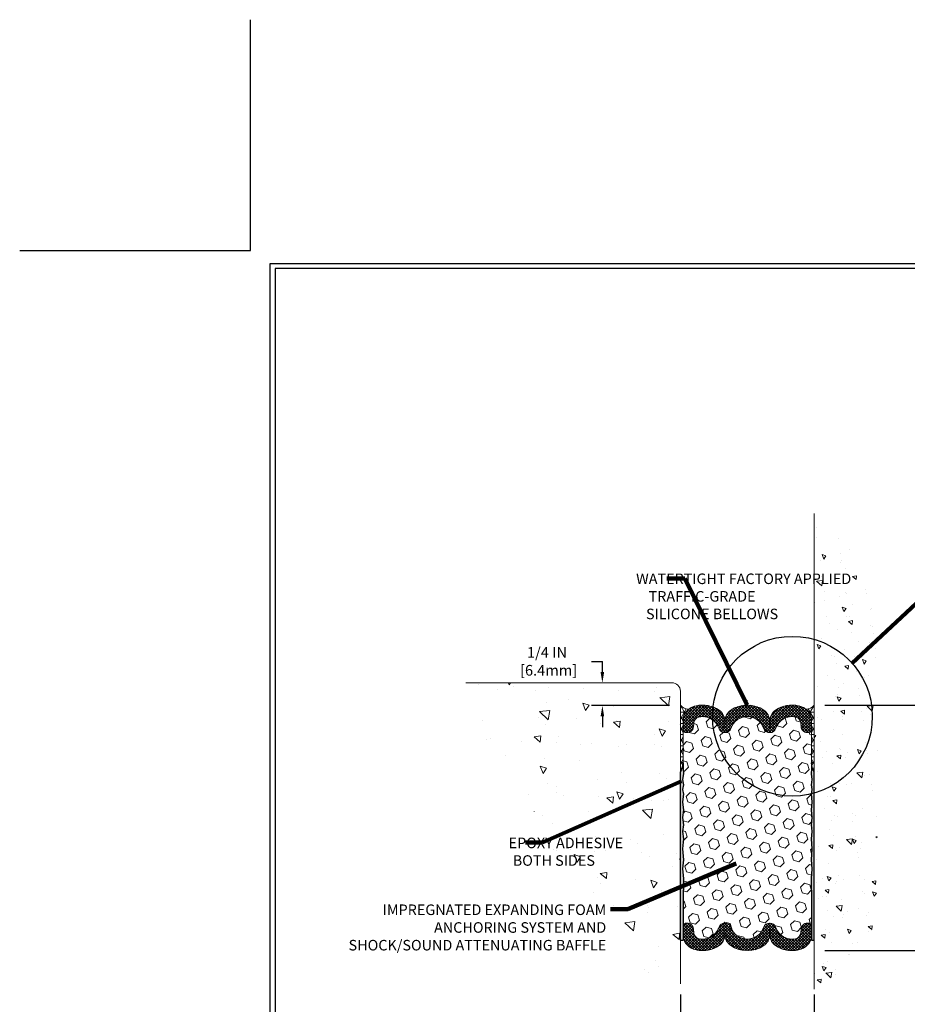
# Model space of a CAD drawing. Extents: x 55 to 2303, y 568 to 1169.
# Drawn here: x 55 to 65, y 1158 to 1169 of the extents above; entities that cross this region are included whole.
import ezdxf

# ---------------------------------------------------------------- set-up
doc = ezdxf.new("R2010")
doc.units = 0
doc.header["$LTSCALE"] = 5
doc.header["$MEASUREMENT"] = 0
doc.layers.get('DEFPOINTS').update_dxf_attribs({"linetype": 'CONTINUOUS'})
for name, color, linetype, lineweight in [('CONCRETE - H', 130, 'CONTINUOUS', 9), ('CONCRETE - L', 132, 'CONTINUOUS', 20), ('EPOXY ADHESIVE - L', 52, 'CONTINUOUS', 25), ('FOAM INSERT - H', 150, 'CONTINUOUS', 9), ('SEALANT - H', 50, 'CONTINUOUS', 20), ('SEALANT - L', 52, 'CONTINUOUS', 20), ('SILICONE BELLOWS - H', 20, 'CONTINUOUS', 13), ('SILICONE BELLOWS - L', 22, 'CONTINUOUS', 13), ('TBLOCK-T5', 111, 'CONTINUOUS', 30), ('TEXT - 4', 241, 'CONTINUOUS', 25)]:
    doc.layers.add(name, color=color, linetype=linetype, lineweight=lineweight)
doc.layers.add('DIMS', color=50, linetype='CONTINUOUS')
doc.styles.add('ROMANS', font='romans', dxfattribs={"width": 0.9})
doc.dimstyles.new('Copy of STANDARD', dxfattribs={"dimtxt": 2, "dimasz": 2, "dimexe": 1, "dimexo": 1, "dimgap": 1, "dimtad": 0, "dimzin": 0, "dimdsep": 46, "dimtxsty": 'Standard', "dimcen": 0.09, "dimclrd": 256, "dimclre": 256, "dimclrt": 256, "dimadec": 1, "dimazin": 0, "dimtfac": 1, "dimtofl": 0, "dimtmove": 0, "dimatfit": 3, "dimfxl": 1, "dimtolj": 1, "dimtzin": 0, "dimlwd": -1, "dimlwe": -1, "dimarcsym": 0})
doc.dimstyles.get("Standard").update_dxf_attribs({"dimtxt": 0.18, "dimasz": 0.18, "dimexe": 0.18, "dimexo": 0.0625, "dimgap": 0.09, "dimtad": 0, "dimtih": 1, "dimtoh": 1, "dimdec": 4, "dimzin": 0, "dimdsep": 46, "dimtxsty": 'Standard', "dimcen": 0.09, "dimadec": 0, "dimazin": 0, "dimtfac": 1, "dimtdec": 4, "dimtofl": 0, "dimtmove": 0, "dimatfit": 3, "dimfxl": 1, "dimtolj": 1, "dimtzin": 0, "dimarcsym": 0})
pattern_1 = [(37.50000000000001, (-3.826798652427485, -1.241774007677805), (-0.001259867162192163, 0.03853647538026318), [0, -0.0304, 0, -0.034, 0, -0.0325]), (7.499999999999999, (-3.826798652427485, -1.241774007677805), (0.03539553410535454, 0.05644292130459481), [0, -0.0164, 0, -0.0274, 0, -0.0105]), (327.5, (-3.851398652427491, -1.241774007677805), (0.06228283723502991, 0.0001131810707392988), [0, -0.01, 0, -0.036, 0, -0.047]), (317.5, (-3.851398652427491, -1.241774007677805), (0.06012253209144587, 0.01755351129868499), [0, -0.005, 0, -0.0236, 0, -0.027])]
pattern_2 = [(45, (-4.267015603131256, -0.8585791278530905), (-0.07654655446197431, 0.07654655446197432), [0.0625, -0.125]), (165, (-4.267015603131256, -0.8585791278530905), (-0.0280179835052517, -0.104564537967226), [0.0625, -0.125]), (105, (-4.222821429307103, -0.8143849540290375), (-0.104564537967226, -0.02801798350525164), [0.0625, -0.125])]

# ---------------------------------------------------------------- blocks, each defined once
blk = doc.blocks.new('*D1')
at = {"layer": 'DEFPOINTS', "color": 0, "transparency": 16777216}
for p in [(62.71038678794827, 1158.24531384167), (64.21038678794827, 1158.24531384167), (64.21038678794827, 1157.757113829558)]:
    blk.add_point(p, dxfattribs=at)
at = {"layer": 'DIMS', "transparency": 16777216}
for p, q in [((62.71038678794827, 1158.12531384167), (62.71038678794827, 1157.637113829558)), ((64.21038678794827, 1158.12531384167), (64.21038678794827, 1157.637113829558)), ((62.83038678794826, 1157.757113829558), (62.89295821643327, 1157.757113829558)), ((64.09038678794826, 1157.757113829558), (64.02781535946326, 1157.757113829558))]:
    blk.add_line(p, q, dxfattribs=at)
for points in [[(62.83038678794826, 1157.777113829558), (62.83038678794826, 1157.737113829558), (62.71038678794827, 1157.757113829558)], [(64.09038678794826, 1157.777113829558), (64.09038678794826, 1157.737113829558), (64.21038678794827, 1157.757113829558)]]:
    blk.add_solid(points, dxfattribs=at)
at = {"layer": 'DIMS', "transparency": 16777216, "insert": (63.46038678794827, 1157.757113829558), "char_height": 0.12, "attachment_point": 5, "rotation": 0.0009999999999999998, "style": 'ROMANS'}
blk.add_mtext('\\A1; 1 1/2 IN^J [38.1mm]', dxfattribs=at)
blk = doc.blocks.new('*D2')
at = {"layer": 'DEFPOINTS', "color": 0, "transparency": 16777216}
for p in [(64.21033678794885, 1161.366868557553), (66.07804931734837, 1161.366868557553), (64.21033678794885, 1158.616868557553)]:
    blk.add_point(p, dxfattribs=at)
at = {"layer": 'DIMS', "transparency": 16777216}
for p, q in [((64.33033678794885, 1161.366868557553), (66.19804931734838, 1161.366868557553)), ((66.07804931734837, 1161.246868557553), (66.07804931734837, 1160.448131137385)), ((66.07804931734837, 1158.736868557553), (66.07804931734837, 1159.802416851572)), ((64.33033678794885, 1158.616868557553), (66.19804931734838, 1158.616868557553))]:
    blk.add_line(p, q, dxfattribs=at)
for points in [[(66.05804931734838, 1161.246868557553), (66.09804931734837, 1161.246868557553), (66.07804931734837, 1161.366868557553)], [(66.05804931734838, 1158.736868557553), (66.09804931734837, 1158.736868557553), (66.07804931734837, 1158.616868557553)]]:
    blk.add_solid(points, dxfattribs=at)
at = {"layer": 'DIMS', "transparency": 16777216, "insert": (66.07804931734819, 1160.125273994478), "char_height": 0.12, "attachment_point": 5, "rotation": 0.0009999999999999998, "style": 'ROMANS'}
blk.add_mtext('\\A1;2 3/4 IN\\P [69.9mm]', dxfattribs=at)
blk = doc.blocks.new('*D7')
at = {"layer": 'DEFPOINTS', "color": 0, "transparency": 16777216}
for p in [(61.83707608649667, 1161.616943479316), (61.83707608649667, 1161.360936916413), (62.71038678794827, 1161.360936916413)]:
    blk.add_point(p, dxfattribs=at)
at = {"layer": 'DIMS', "transparency": 16777216}
for p, q in [((61.71707608649667, 1161.856943479316), (61.83707608649667, 1161.856943479316)), ((61.83707608649667, 1161.736943479316), (61.83707608649667, 1161.856943479316)), ((62.59038678794827, 1161.360936916413), (61.71707608649667, 1161.360936916413)), ((61.83707608649667, 1161.240936916413), (61.83707608649667, 1161.120936916413))]:
    blk.add_line(p, q, dxfattribs=at)
for points in [[(61.81707608649666, 1161.736943479316), (61.85707608649667, 1161.736943479316), (61.83707608649667, 1161.616943479316)], [(61.81707608649666, 1161.240936916413), (61.85707608649667, 1161.240936916413), (61.83707608649667, 1161.360936916413)]]:
    blk.add_solid(points, dxfattribs=at)
at = {"layer": 'DIMS', "transparency": 16777216, "insert": (61.21707608649648, 1161.856943479316), "char_height": 0.12, "attachment_point": 5, "rotation": 0.0009999999999999998}
blk.add_mtext('\\A1;1/4 IN \\P [6.4mm]', dxfattribs=at)

msp = doc.modelspace()

# ---------------------------------------------------------------- hatches: boundary and pattern name
at = {"layer": 'CONCRETE - H'}
h = msp.add_hatch(dxfattribs=at)
h.set_pattern_fill('AR-CONC', color=256, scale=0.07, angle=89.99999999999999, style=0)
h.set_pattern_definition([(140, (-734.7282039856432, 611.2370392369119), (0.04392649448781673, 0.5020821278205275), [0.0525, -0.5775]), (85, (-734.7282039856432, 611.2370392369119), (-0.5265344935900084, -0.09712593352909986), [0.042, -0.462]), (190.4514444599999, (-734.7245434448432, 611.2788794136119), (-0.4826079936780406, 0.4049561927089786), [0.0446181344, -0.4907994784]), (136.1841999999999, (-734.868203985643, 611.2370392369119), (0.1158634965551538, 0.7470689314701007), [0.0787499999999999, -0.8662499999999992]), (186.6356354899999, (-734.8585486707432, 611.2992949584119), (-0.6818830205421853, 0.65426336197196), [0.06692723939999996, -0.7361996319999996]), (81.18416399, (-734.868203985643, 611.2370392369119), (-0.681883020188993, 0.6542633615383413), [0.06300000000000001, -0.6930000007]), (110.9999999999999, (-734.8332039856432, 611.3070392369119), (0.2818332234657372, 0.4178349364829231), [0.0525, -0.5775]), (56.00000000000002, (-734.8332039856432, 611.3070392369119), (-0.5076050315327971, 0.1703207323451074), [0.042, -0.462]), (161.45144474, (-734.8097178838432, 611.3418588147118), (-0.2257718069644475, 0.5881556637109798), [0.04461813299999993, -0.4907994783999994]), (127.5, (-734.7282039856432, 611.2370392369119), (-0.2330256976819181, 0.00851189872210354), [0, -0.4564, 0, -0.4690000000000001, 0, -0.4637500000000001]), (97.49999999999989, (-734.7282039856432, 611.2370392369119), (-0.2760881983176521, 0.1841486762095041), [0, -0.2674, 0, -0.4459, 0, -0.17675]), (57.49999999999998, (-734.7282039856432, 611.0809392369118), (0.01578841021406595, 0.3736757053206863), [0, -0.1749999999999997, 0, -0.5459999999999989, 0, -0.7244999999999989]), (47.49999999999999, (-734.7282039856432, 611.0109392369119), (-0.07007348763262229, 0.4082303185396704), [0, -0.2275, 0, -0.3626, 0, -0.5145000000000001])])
edge = h.paths.add_edge_path()
edge.add_spline(control_points=[(64.21033678794885, 1158.184343836943), (64.40131855853025, 1158.270217063802), (64.94192336981183, 1158.532119458974), (64.89334237445729, 1160.072991980964), (64.94370744380723, 1161.431767325949), (64.90042725245331, 1162.943630195689), (64.41192432855343, 1163.360616289483), (64.21033678794907, 1163.512555439373)], knot_values=[0, 0, 0, 0, 0.5763272604283639, 1.733662924238124, 3.932646055467554, 5.140524158769575, 5.844594950818524, 5.844594950818524, 5.844594950818524, 5.844594950818524], degree=3, periodic=0)
edge.add_line((64.21033678794885, 1163.512555439373), (64.21033678794885, 1158.184343836943))
h = msp.add_hatch(dxfattribs=at)
h.set_pattern_fill('AR-CONC', color=256, scale=0.1181102362204724, angle=89.99999999999999, style=0)
h.set_pattern_definition([(140, (-3.826798652428522, -1.241774007677805), (0.07411669486133307, 0.8471576959851419), [0.08858267716535433, -0.9744094488188976]), (85, (-3.826798652428522, -1.241774007677805), (-0.8884159059448958, -0.1638795278893698), [0.07086614173228346, -0.7795275590551181]), (190.4514444599999, (-3.820622261877304, -1.171177534055687), (-0.814299201931452, 0.6832781654257228), [0.07528369133858266, -0.8281206047244093]), (136.1841999999999, (-4.063019124869641, -1.241774007677805), (0.1954952135351302, 1.260521256698707), [0.1328740157480314, -1.461614173228346]), (186.6356354899999, (-4.046727817389126, -1.136730608071503), (-1.150533780442382, 1.103931431898695), [0.1129256007874015, -1.242181606299211]), (81.18416399, (-4.063019124869641, -1.241774007677805), (-1.150533779846445, 1.103931431167055), [0.1062992125984252, -1.169291339763779]), (110.9999999999999, (-4.003964006759304, -1.123663771457359), (0.4755341228330776, 0.7050083292737735), [0.08858267716535433, -0.9744094488188976]), (56.00000000000002, (-4.003964006759304, -1.123663771457359), (-0.8564764311577004, 0.287380313293207), [0.07086614173228346, -0.7795275590551181]), (161.45144474, (-3.964336163452288, -1.064913077756501), (-0.3809423064641971, 0.9923886339330369), [0.07528368897637784, -0.8281206047244084]), (127.5, (-3.826798652428522, -1.241774007677805), (-0.3931817171235962, 0.01436203383931981), [0, -0.7700787401574802, 0, -0.7913385826771654, 0, -0.7824803149606299]), (97.49999999999993, (-3.826798652428522, -1.241774007677805), (-0.4658406045854648, 0.3107120520970261), [0, -0.4511811023622047, 0, -0.7523622047244093, 0, -0.2982283464566928]), (57.49999999999998, (-3.826798652428522, -1.505159834449387), (0.02663961228470069, 0.630498940361113), [0, -0.2952755905511807, 0, -0.9212598425196843, 0, -1.222440944881888]), (47.49999999999999, (-3.826798652428522, -1.623270070669832), (-0.1182342311011625, 0.6888025622154168), [0, -0.3838582677165354, 0, -0.6118110236220472, 0, -0.8681102362204723])])
edge = h.paths.add_edge_path()
edge.add_line((62.71025810194698, 1158.245348459612), (62.65979861188436, 1158.248610043966))
edge.add_line((62.65979861188413, 1158.248610043966), (62.60956169216712, 1158.252302008724))
edge.add_line((62.60956169216712, 1158.252302008724), (62.55976991312201, 1158.256854734292))
edge.add_line((62.55976991312201, 1158.256854734292), (62.51064584507054, 1158.262698601077))
edge.add_line((62.51064584507031, 1158.262698601077), (62.46241205838584, 1158.270263989481))
edge.add_line((62.46241205838606, 1158.270263989481), (62.41529112337395, 1158.279981279911))
edge.add_line((62.41529112337395, 1158.279981279911), (62.36950561039004, 1158.292280852772))
edge.add_line((62.36950561039004, 1158.292280852772), (62.32527808976221, 1158.307593088467))
edge.add_line((62.32527808976221, 1158.307593088467), (62.28283113182789, 1158.326348367403))
edge.add_line((62.28283113182789, 1158.326348367403), (62.24238730692701, 1158.348977069985))
edge.add_line((62.24238730692701, 1158.348977069985), (62.20416655084051, 1158.375872845485))
edge.add_line((62.20416655084051, 1158.375872845485), (62.16835123256516, 1158.406905584614))
edge.add_line((62.16835123256516, 1158.406905584614), (62.13509572193453, 1158.441554811748))
edge.add_line((62.13509572193453, 1158.441554811748), (62.10455371971881, 1158.479290723279))
edge.add_line((62.10455371971881, 1158.479290723279), (62.07687892668747, 1158.519583515603))
edge.add_line((62.07687892668747, 1158.519583515603), (62.05222504361728, 1158.561903385102))
edge.add_line((62.05222504361728, 1158.561903385101), (62.03070127771826, 1158.605729581361))
edge.add_line((62.03070127771826, 1158.605729581361), (62.01192283241841, 1158.650641869938))
edge.add_line((62.01192283241841, 1158.650641869938), (61.99519689539721, 1158.69628268897))
edge.add_line((61.99519689539721, 1158.69628268897), (61.97982598059076, 1158.742295427579))
edge.add_line((61.97982598059076, 1158.742295427579), (61.96511260193171, 1158.78832347489))
edge.add_line((61.96511260193171, 1158.788323474891), (61.95035927337045, 1158.834010219995))
edge.add_line((61.95035927337045, 1158.834010219995), (61.93486850882647, 1158.878999052046))
edge.add_line((61.9348685088267, 1158.878999052047), (61.91794282224106, 1158.922933360155))
edge.add_line((61.91794282224106, 1158.922933360155), (61.89888472755075, 1158.965456533438))
edge.add_line((61.89888472755052, 1158.965456533438), (61.8769971613313, 1159.006212197054))
edge.add_line((61.87699716133153, 1159.006212197054), (61.85185264748799, 1159.044994537837))
edge.add_line((61.85185264748799, 1159.044994537838), (61.82375542728329, 1159.082006399011))
edge.add_line((61.82375542728306, 1159.082006399011), (61.7931326966546, 1159.117519292692))
edge.add_line((61.79313269665482, 1159.117519292692), (61.76041165154612, 1159.151804731))
edge.add_line((61.76041165154612, 1159.151804730999), (61.7260194878973, 1159.185134226043))
edge.add_line((61.7260194878973, 1159.185134226043), (61.69038340164735, 1159.21777928994))
edge.add_line((61.69038340164735, 1159.21777928994), (61.65393058873866, 1159.250011434803))
edge.add_line((61.65393058873866, 1159.250011434803), (61.61708824514568, 1159.282102172695))
edge.add_line((61.61708824514568, 1159.282102172695), (61.5802835667119, 1159.314323015919))
edge.add_line((61.58028356671167, 1159.314323015918), (61.54394374948203, 1159.346945476386))
edge.add_line((61.54394374948203, 1159.346945476386), (61.50849598935093, 1159.380241066289))
edge.add_line((61.50849598935093, 1159.380241066289), (61.47436748226465, 1159.414481297734))
edge.add_line((61.47436748226488, 1159.414481297734), (61.44195860444785, 1159.449920150675))
edge.add_line((61.44195860444785, 1159.449920150675), (61.41135763550966, 1159.486607586078))
edge.add_line((61.41135763550966, 1159.486607586078), (61.38245135162339, 1159.524461841216))
edge.add_line((61.38245135162339, 1159.524461841216), (61.35512316379419, 1159.563398953528))
edge.add_line((61.35512316379419, 1159.563398953527), (61.32925648302381, 1159.603334960443))
edge.add_line((61.32925648302381, 1159.603334960443), (61.30473472031377, 1159.644185899417))
edge.add_line((61.30473472031377, 1159.644185899417), (61.28144128666514, 1159.685867807874))
edge.add_line((61.28144128666514, 1159.685867807874), (61.25925959308603, 1159.728296723255))
edge.add_line((61.25925959308603, 1159.728296723255), (61.23807305057318, 1159.771388683003))
edge.add_line((61.23807305057318, 1159.771388683003), (61.21776507013152, 1159.815059724555))
edge.add_line((61.21776507013152, 1159.815059724555), (61.19821906276417, 1159.859225885344))
edge.add_line((61.19821906276394, 1159.859225885344), (61.17931843946877, 1159.903803202819))
edge.add_line((61.17931843946877, 1159.903803202819), (61.16094661125322, 1159.948707714414))
edge.add_line((61.16094661125322, 1159.948707714414), (61.14298698912131, 1159.993855457542))
edge.add_line((61.14298698912108, 1159.993855457542), (61.12532298406796, 1160.039162469706))
edge.add_line((61.12532298406796, 1160.039162469706), (61.10783800708219, 1160.084544788294))
edge.add_line((61.10783800708219, 1160.084544788294), (61.09040919089722, 1160.12991694637))
edge.add_line((61.09040919089722, 1160.12991694637), (61.0728867200167, 1160.175187020286))
edge.add_line((61.07288672001692, 1160.175187020286), (61.05511355036725, 1160.220261354076))
edge.add_line((61.05511355036725, 1160.220261354076), (61.03693263771225, 1160.26504629196))
edge.add_line((61.03693263771225, 1160.26504629196), (61.01818693784395, 1160.309448178047))
edge.add_line((61.01818693784395, 1160.309448178047), (60.99871940654685, 1160.353373356492))
edge.add_line((60.99871940654685, 1160.353373356492), (60.97837299959752, 1160.396728171449))
edge.add_line((60.97837299959752, 1160.396728171449), (60.95699067278548, 1160.439418967056))
edge.add_line((60.95699067278548, 1160.439418967056), (60.93441538189182, 1160.481352087463))
edge.add_line((60.9344153818916, 1160.481352087463), (60.91049008270085, 1160.522433876809))
edge.add_line((60.91049008270085, 1160.522433876809), (60.88505773099729, 1160.562570679246))
edge.add_line((60.88505773099729, 1160.562570679246), (60.8579612825659, 1160.601668838913))
edge.add_line((60.8579612825659, 1160.601668838913), (60.82904369318481, 1160.639634699968))
edge.add_line((60.82904369318481, 1160.639634699968), (60.79818591441386, 1160.6763963938))
edge.add_line((60.79818591441386, 1160.6763963938), (60.76562051345314, 1160.712083672754))
edge.add_line((60.76562051345314, 1160.712083672754), (60.73177036592853, 1160.746935414448))
edge.add_line((60.73177036592853, 1160.746935414448), (60.69706021879853, 1160.781191569515))
edge.add_line((60.69706021879853, 1160.781191569515), (60.66191481900506, 1160.815092088636))
edge.add_line((60.66191481900529, 1160.815092088636), (60.62675891348869, 1160.848876922476))
edge.add_line((60.62675891348869, 1160.848876922476), (60.59201724921178, 1160.882786021681))
edge.add_line((60.59201724921178, 1160.882786021681), (60.55811457312217, 1160.917059336915))
edge.add_line((60.55811457312217, 1160.917059336915), (60.52547563216746, 1160.951936818828))
edge.add_line((60.52547563216746, 1160.951936818828), (60.49452517330207, 1160.987658418081))
edge.add_line((60.49452517330229, 1160.987658418081), (60.46568794347155, 1161.024464085342))
edge.add_line((60.46568794347132, 1161.024464085342), (60.43938868962897, 1161.06259377126))
edge.add_line((60.4393886896292, 1161.06259377126), (60.41605026102826, 1161.102286380282))
edge.add_line((60.41605026102826, 1161.102286380282), (60.39586911598354, 1161.143656005495))
edge.add_line((60.39586911598354, 1161.143656005495), (60.37860375458746, 1161.186575289705))
edge.add_line((60.37860375458746, 1161.186575289705), (60.36396259847589, 1161.230889267012))
edge.add_line((60.36396259847589, 1161.230889267012), (60.35165406928428, 1161.276442971513))
edge.add_line((60.35165406928428, 1161.276442971513), (60.34138658864691, 1161.323081437311))
edge.add_line((60.34138658864691, 1161.323081437312), (60.332868578199, 1161.370649698509))
edge.add_line((60.332868578199, 1161.370649698509), (60.32580845957551, 1161.418992789206))
edge.add_line((60.32580845957574, 1161.418992789206), (60.31991465441234, 1161.467955743498))
edge.add_line((60.31991465441234, 1161.467955743498), (60.31489558434379, 1161.51738359549))
edge.add_line((60.31489558434379, 1161.51738359549), (60.31045967100528, 1161.567121379279))
edge.add_line((60.31045967100528, 1161.567121379279), (60.30631533603133, 1161.617014128972))
edge.add_line((60.30631533603133, 1161.617014128972), (62.61666371041434, 1161.616907498776))
edge.add_arc((62.61665938354264, 1161.523157498876), 0.09375000000000018, 359.9973556108462, 449.99735561084617, ccw=False)
edge.add_line((62.71040938344282, 1161.523153172005), (62.71025810194698, 1158.245348459612))
at = {"layer": 'DIMS'}
h = msp.add_hatch(dxfattribs=at)
h.set_pattern_fill('AR-SAND', color=256, scale=0.02, style=0)
h.set_pattern_definition(pattern_1)
edge = h.paths.add_edge_path()
edge.add_line((62.71038678794916, 1158.73450339824), (62.74158678794792, 1158.73450339824))
edge.add_line((62.74158678794792, 1158.73450339824), (62.74158678794792, 1159.167347062151))
edge.add_line((62.74158678794792, 1159.167347062151), (62.74602181673323, 1159.42298999662))
edge.add_line((62.74602181673323, 1159.42298999662), (62.73644748167555, 1159.533133151844))
edge.add_line((62.73644748167555, 1159.533133151844), (62.7460218167332, 1159.634535045012))
edge.add_line((62.7460218167332, 1159.634535045012), (62.73644748167554, 1159.756916554519))
edge.add_line((62.73644748167554, 1159.756916554519), (62.74602181673319, 1159.87055635012))
edge.add_line((62.74602181673319, 1159.87055635012), (62.73644748167551, 1159.952788059835))
edge.add_line((62.73644748167551, 1159.952788059835), (62.74602181673306, 1160.024900139403))
edge.add_line((62.74602181673306, 1160.024900139403), (62.7364474816754, 1160.108307110684))
edge.add_line((62.7364474816754, 1160.108307110684), (62.74602181673305, 1160.189107359946))
edge.add_line((62.74602181673305, 1160.189107359946), (62.73644748167537, 1160.284677678428))
edge.add_line((62.73644748167537, 1160.284677678428), (62.74602181673303, 1160.368084649708))
edge.add_line((62.74602181673303, 1160.368084649708), (62.73644748167537, 1160.421567861992))
edge.add_line((62.73644748167537, 1160.421567861992), (62.74602181673302, 1160.474242714823))
edge.add_line((62.74602181673302, 1160.474242714823), (62.73644748167536, 1160.532962415488))
edge.add_line((62.73644748167536, 1160.532962415488), (62.74602181673302, 1160.595844557344))
edge.add_line((62.74602181673302, 1160.595844557344), (62.74168678794901, 1160.655888630038))
edge.add_line((62.74168678794901, 1160.655888630038), (62.74158678794794, 1160.72159762149))
edge.add_arc((62.53954433595459, 1160.724694877406), 0.2020661906447795, 327.74970920112537, 359.1217400540978, ccw=False)
edge.add_line((62.71043678794935, 1160.616868557554), (62.71038678794916, 1159.741868566755))
edge.add_line((62.71038678794916, 1159.741868566755), (62.71038678794916, 1158.73450339824))
h = msp.add_hatch(dxfattribs=at)
h.set_pattern_fill('AR-SAND', color=256, scale=0.02, style=0)
h.set_pattern_definition(pattern_1)
edge = h.paths.add_edge_path()
edge.add_line((64.17916131824892, 1158.73450339824), (64.21039476198959, 1158.73450339824))
edge.add_line((64.21039476198959, 1158.73450339824), (64.21032717128541, 1159.741833953158))
edge.add_line((64.21032717128541, 1159.741833953158), (64.21031755542012, 1160.616833945332))
edge.add_arc((64.38121498377316, 1160.724652377819), 0.2020661906448679, 180.8756155567503, 212.2476464097159, ccw=False)
edge.add_line((64.17917238904633, 1160.721564446832), (64.17906935635874, 1160.655855460065))
edge.add_line((64.17906935635874, 1160.655855460065), (64.1747315563474, 1160.595811587511))
edge.add_line((64.1747315563474, 1160.595811587511), (64.18430298917666, 1160.532929003835))
edge.add_line((64.18430298917666, 1160.532929003835), (64.17472594402139, 1160.47420974512))
edge.add_line((64.17472594402139, 1160.47420974512), (64.18429784795069, 1160.421534450458))
edge.add_line((64.18429784795069, 1160.421534450458), (64.17472104447663, 1160.368051680118))
edge.add_line((64.17472104447663, 1160.368051680118), (64.18429153001733, 1160.28464426704))
edge.add_line((64.18429153001733, 1160.28464426704), (64.17471278408452, 1160.189074390547))
edge.add_line((64.17471278408452, 1160.189074390547), (64.18428338993404, 1160.108273699483))
edge.add_line((64.18428338993404, 1160.108273699483), (64.17470520537982, 1160.024867170178))
edge.add_line((64.17470520537982, 1160.024867170178), (64.18427621221691, 1159.9527546488))
edge.add_line((64.18427621221691, 1159.9527546488), (64.17469808190488, 1159.870523381059))
edge.add_line((64.17469808190488, 1159.870523381059), (64.18426717210104, 1159.756883143693))
edge.add_line((64.18426717210104, 1159.756883143693), (64.17468718874338, 1159.634502076203))
edge.add_line((64.17468718874338, 1159.634502076203), (64.18425684375909, 1159.533099741256))
edge.add_line((64.18425684375909, 1159.533099741256), (64.17467742524181, 1159.422957028037))
edge.add_line((64.17467742524181, 1159.422957028037), (64.179100655258, 1159.167313889148))
edge.add_line((64.179100655258, 1159.167313889148), (64.17916131824892, 1158.73450339824))
at = {"layer": 'FOAM INSERT - H'}
h = msp.add_hatch(dxfattribs=at)
h.set_pattern_fill('HEX', color=256, scale=0.5, angle=45)
h.set_pattern_definition(pattern_2)
edge = h.paths.add_edge_path()
edge.add_arc((63.71117963448361, 1161.130040964093), 0.07188021894777451, 198.7707668931168, 341.2292331053464, ccw=False)
edge.add_arc((63.46038897743161, 1161.044807621507), 0.1929983878758605, 18.77076689368996, 161.2292331065942)
edge.add_arc((63.20959832037938, 1161.130040964093), 0.07188021894822609, 198.7707668935769, 341.22923310566017, ccw=False)
edge.add_arc((62.9588076633285, 1161.044807621505), 0.1929983878752542, 18.77076689439276, 102.2601571812024)
edge.add_arc((62.93308811010323, 1161.16316350613), 0.07188021895128349, 102.2601571851567, 175.8048724056901)
edge.add_line((62.86140047969617, 1161.168421787513), (62.85819955519473, 1161.124782682706))
edge.add_arc((62.78651192479049, 1161.130040964093), 0.07188021894877336, 255.522487821937, 355.8048724015494, ccw=False)
edge.add_arc((62.77752689741497, 1161.095242102723), 0.0359401094670976, 180.0000000177615, 255.5224878381666, ccw=False)
edge.add_line((62.74158678794792, 1161.095242102712), (62.74158678794792, 1160.721597621489))
edge.add_line((62.74158678794792, 1160.721597621489), (62.74168678794901, 1160.655888630038))
edge.add_line((62.74168678794901, 1160.655888630038), (62.74602181673302, 1160.595844557344))
edge.add_line((62.74602181673302, 1160.595844557344), (62.73644748167536, 1160.532962415488))
edge.add_line((62.73644748167536, 1160.532962415488), (62.74602181673302, 1160.474242714823))
edge.add_line((62.74602181673302, 1160.474242714823), (62.73644748167537, 1160.421567861992))
edge.add_line((62.73644748167537, 1160.421567861992), (62.74602181673303, 1160.368084649708))
edge.add_line((62.74602181673303, 1160.368084649708), (62.73644748167537, 1160.284677678428))
edge.add_line((62.73644748167537, 1160.284677678428), (62.7380551711698, 1160.268629838439))
edge.add_arc((62.88793489999931, 1161.150774988754), 0.8947871251517856, 260.3573171302187, 357.675111459993)
edge.add_arc((63.96197029152822, 1161.0448076215), 0.1929983878710576, 158.8392785489741, 161.2292331042578)
h = msp.add_hatch(dxfattribs=at)
h.set_pattern_fill('HEX', color=256, scale=0.5, angle=45)
h.set_pattern_definition(pattern_2)
edge = h.paths.add_edge_path()
edge.add_line((62.74602181673305, 1160.189107359946), (62.7364474816754, 1160.108307110684))
edge.add_line((62.7364474816754, 1160.108307110684), (62.74602181673306, 1160.024900139403))
edge.add_line((62.74602181673306, 1160.024900139403), (62.73644748167551, 1159.952788059835))
edge.add_line((62.73644748167551, 1159.952788059835), (62.74602181673319, 1159.87055635012))
edge.add_line((62.74602181673319, 1159.87055635012), (62.73644748167554, 1159.756916554519))
edge.add_line((62.73644748167554, 1159.756916554519), (62.7460218167332, 1159.634535045012))
edge.add_line((62.7460218167332, 1159.634535045012), (62.73644748167555, 1159.533133151844))
edge.add_line((62.73644748167555, 1159.533133151844), (62.74602181673323, 1159.42298999662))
edge.add_line((62.74602181673323, 1159.42298999662), (62.74158678794792, 1159.167347062151))
edge.add_line((62.74158678794792, 1159.167347062151), (62.74158678794792, 1158.888495012394))
edge.add_arc((62.77752689741486, 1158.888495012382), 0.03594010946693516, 104.47751216163601, 179.999999981876, ccw=False)
edge.add_arc((62.7865119247907, 1158.853696151013), 0.07188021894867513, 4.195127598463785, 104.4775121782618, ccw=False)
edge.add_line((62.85819955519472, 1158.8589544324), (62.8614004796962, 1158.815315327593))
edge.add_arc((62.93308811010336, 1158.820573608976), 0.07188021895131284, 184.1951275943042, 257.7398428147437)
edge.add_arc((62.95880766332849, 1158.938929493601), 0.1929983878754712, 257.739842818816, 341.2292331055583)
edge.add_arc((63.20959832037947, 1158.853696151013), 0.07188021894823532, 18.770766894529686, 161.2292331062369, ccw=False)
edge.add_arc((63.46038897743162, 1158.938929493599), 0.1929983878759235, 198.7707668934697, 341.2292331062447)
edge.add_arc((63.71117963448354, 1158.853696151014), 0.07188021894765421, 18.770766894496603, 161.2292331070366, ccw=False)
edge.add_arc((63.9619702915282, 1158.938929493606), 0.1929983878713195, 198.7707668958591, 282.2601571825176)
edge.add_arc((63.98768984476439, 1158.820573608983), 0.07188021894681981, 282.2601571798789, 355.8048724005263)
edge.add_line((64.05937747516658, 1158.815315327594), (64.0625783996682, 1158.858954432401))
edge.add_arc((64.134266030081, 1158.85369615102), 0.07188021895685627, 75.52248782689861, 175.8048724069286, ccw=False)
edge.add_arc((64.14328594727176, 1158.888548009825), 0.03588007834982382, -0.08463788938718153, 75.55527565455583, ccw=False)
edge.add_line((64.17916598647376, 1158.88849500744), (64.17916807011558, 1158.877905685996))
edge.add_line((64.17916807011558, 1158.877905685996), (64.1791625948702, 1159.167347056637))
edge.add_line((64.1791625948702, 1159.167347056637), (64.17475175916506, 1159.42298999662))
edge.add_line((64.17475175916506, 1159.42298999662), (64.18432609422273, 1159.533133151844))
edge.add_line((64.18432609422273, 1159.533133151844), (64.17475175916506, 1159.634535045012))
edge.add_line((64.17475175916506, 1159.634535045012), (64.18432609422273, 1159.756916554519))
edge.add_line((64.18432609422273, 1159.756916554519), (64.17475175916506, 1159.87055635012))
edge.add_line((64.17475175916506, 1159.87055635012), (64.18432609422273, 1159.952788059835))
edge.add_line((64.18432609422273, 1159.952788059835), (64.17475175916518, 1160.024900139403))
edge.add_line((64.17475175916518, 1160.024900139403), (64.18432609422284, 1160.108307110684))
edge.add_line((64.18432609422284, 1160.108307110684), (64.17475175916518, 1160.189107359946))
edge.add_line((64.17475175916518, 1160.189107359946), (64.18432609422284, 1160.284677678428))
edge.add_line((64.18432609422284, 1160.284677678428), (64.17475175916518, 1160.368084649708))
edge.add_line((64.17475175916518, 1160.368084649708), (64.18432609422284, 1160.421567861992))
edge.add_line((64.18432609422284, 1160.421567861992), (64.17475175916518, 1160.474242714823))
edge.add_line((64.17475175916518, 1160.474242714823), (64.18432609422284, 1160.532962415488))
edge.add_line((64.18432609422284, 1160.532962415488), (64.17475175916518, 1160.595844557344))
edge.add_line((64.17475175916518, 1160.595844557344), (64.17908678794917, 1160.655888630038))
edge.add_line((64.17908678794917, 1160.655888630038), (64.17908678794917, 1160.721597621489))
edge.add_line((64.17908678794917, 1160.721597621489), (64.17916465805285, 1161.094875840095))
edge.add_arc((64.14328594727178, 1161.095189105281), 0.03588007834981324, 284.44472434544423, 359.49975022695537, ccw=False)
edge.add_arc((64.134266030081, 1161.130040964086), 0.07188021895687, 184.1951275930714, 284.47751217311236, ccw=False)
edge.add_line((64.0625783996682, 1161.124782682705), (64.05937747516673, 1161.168421787512))
edge.add_arc((63.98768984476446, 1161.163163506123), 0.07188021894688651, 4.195127599469554, 77.73984282017646)
edge.add_arc((63.96197029152823, 1161.0448076215), 0.1929983878713224, 77.73984281749063, 158.8392785495107)
edge.add_arc((62.88793489999846, 1161.150774988754), 0.8947871251518424, 260.3573171302768, 357.67511145986197, ccw=False)
edge.add_line((62.73805517116983, 1160.268629838439), (62.74602181673305, 1160.189107359946))
at = {"layer": 'SEALANT - H'}
h = msp.add_hatch(dxfattribs=at)
h.set_pattern_fill('NET3', color=256, scale=0.4999999999999999, angle=360, style=0)
h.set_pattern_definition([(180, (-690.7950582260742, -4436.275850836882), (1.530808498934191e-17, 0.06249999999999999), []), (120, (-690.7950582260742, -4436.275850836882), (0.05412658773652741, 0.03124999999999999), []), (59.99999999999997, (-690.7950582260742, -4436.275850836882), (0.05412658773652741, -0.03125), [])])
edge = h.paths.add_edge_path()
edge.add_line((62.71033678794792, 1160.616868557552), (62.71033678794804, 1161.366868557553))
edge.add_arc((62.8097808377488, 1161.448304237103), 0.1285336101746851, 219.3143733799957, 267.1910198235342)
edge.add_arc((62.88892592118206, 1161.199886388557), 0.1473430281893782, 125.4434235958683, 179.5833944715673)
edge.add_line((62.74158678794792, 1161.200957730631), (62.74158678794815, 1160.721597621489))
edge.add_arc((62.53820228433152, 1160.725258458864), 0.2034174477316753, 327.80214052162853, 358.96881089900364, ccw=False)
h = msp.add_hatch(dxfattribs=at)
h.set_pattern_fill('NET3', color=256, scale=0.4999999999999999, angle=360, style=0)
h.set_pattern_definition([(360, (817.7157318019684, -4436.275850836882), (1.530808498934191e-17, 0.06249999999999999), []), (59.99999999999997, (817.7157318019684, -4436.275850836882), (-0.0541265877365274, 0.03125000000000001), []), (120, (817.7157318019684, -4436.275850836882), (-0.05412658773652742, -0.03124999999999997), [])])
edge = h.paths.add_edge_path()
edge.add_line((64.21033678794974, 1160.616868557552), (64.21033678794963, 1161.366868557553))
edge.add_arc((64.111032391139, 1161.448141023029), 0.1283221604809018, 272.77050335062046, 320.70250208432174, ccw=False)
edge.add_arc((64.03245854644672, 1161.200207812146), 0.146730157881177, 0.29283244780862105, 54.7061104480552, ccw=False)
edge.add_line((64.17918678794813, 1161.200957730633), (64.17908678794952, 1160.721597621489))
edge.add_arc((64.38247129156623, 1160.725258458864), 0.2034174477317605, 181.0311891009959, 212.1978594783587)
at = {"layer": 'SILICONE BELLOWS - H'}
h = msp.add_hatch(dxfattribs=at)
h.set_pattern_fill('ANSI37', color=256, scale=0.1812307692189964, angle=360, style=0)
h.set_pattern_definition([(44.99999999999999, (817.7157318019684, -4436.30470288664), (-0.01601868823430082, 0.01601868823430083), []), (135, (817.7157318019684, -4436.30470288664), (-0.01601868823430083, -0.01601868823430082), [])])
edge = h.paths.add_edge_path()
edge.add_line((63.2095968948086, 1161.118794080518), (63.20829506072987, 1161.193376104922))
edge.add_arc((63.06455695607455, 1161.190867146973), 0.1437600000000848, 361.000000000002, 416.0888079533148)
edge.add_arc((62.95880700166963, 1161.033560997553), 0.3333075600003456, 416.0888079534145, 462.2601571808185)
edge.add_arc((62.93308752680132, 1161.151916521666), 0.2121897600054131, 462.2601571858688, 494.2531434522585)
edge.add_arc((62.88530845194673, 1161.200957730633), 0.1437216639984336, 494.2531434477278, 540.0000000007252)
edge.add_line((62.74158678794792, 1161.200957730631), (62.74158678794792, 1161.095242102712))
edge.add_arc((62.77752689741537, 1161.095242102723), 0.03594010946710569, 540.000000017399, 615.5224878371108)
edge.add_arc((62.78651192479064, 1161.130040964093), 0.07188021894847274, 615.522487821638, 715.8048724019018)
edge.add_line((62.85819955519473, 1161.124782682706), (62.8614004796962, 1161.168421787513))
edge.add_arc((62.93308811010301, 1161.16316350613), 0.07188021895176637, 462.2601571852563, 535.8048724057223, ccw=False)
edge.add_arc((62.95880766332884, 1161.044807621505), 0.1929983878752279, 378.7707668944036, 462.2601571811695, ccw=False)
edge.add_arc((63.2095983203797, 1161.130040964093), 0.07188021894836988, 558.7707668937267, 701.2292331054995)
edge.add_arc((63.46038897743146, 1161.044807621508), 0.1929983878753752, 378.7707668935064, 521.2292331067601, ccw=False)
edge.add_arc((63.71117963448323, 1161.130040964093), 0.07188021894807721, 558.7707668930402, 701.229233105383)
edge.add_arc((63.96197029152863, 1161.044807621501), 0.1929983878709654, 437.73984281743117, 521.2292331043191, ccw=False)
edge.add_arc((63.98768984476446, 1161.163163506123), 0.07188021894709933, 364.1951275996437, 437.73984281994933, ccw=False)
edge.add_line((64.05937747516673, 1161.168421787512), (64.0625783996682, 1161.124782682705))
edge.add_arc((64.13426603008047, 1161.130040964086), 0.07188021895680204, 544.1951275932562, 644.4775121730341)
edge.add_arc((64.1432859472714, 1161.095189105281), 0.0358800783499412, 644.4447243447163, 720.0846378890237)
edge.add_line((64.1791659864737, 1161.095242107666), (64.17918678794813, 1161.200957730629))
edge.add_arc((64.03546512394932, 1161.200957730632), 0.1437216639990311, 719.9999999989124, 765.7468565524277)
edge.add_arc((63.98768604909473, 1161.151916521665), 0.2121897600065728, 405.746856547781, 437.7398428137934)
edge.add_arc((63.96196657422642, 1161.033560997553), 0.3333075600006937, 437.7398428189714, 483.9111920463847)
edge.add_arc((63.8562166198224, 1161.190867146974), 0.1437600000004044, 483.9111920467229, 538.9999999999994)
edge.add_line((63.71247851516618, 1161.193376104923), (63.71117668108745, 1161.118794080518))
edge.add_line((63.71117668108836, 1161.118794080518), (63.70987484700963, 1161.193376104922))
edge.add_arc((63.56613674235341, 1161.190867146973), 0.1437600000005395, 360.9999999999989, 416.0888079532019)
edge.add_arc((63.46038678794939, 1161.033560997553), 0.3333075600002822, 416.0888079534307, 483.9111920468512)
edge.add_arc((63.35463683354173, 1161.190867146972), 0.1437599999995799, 483.911192046234, 538.9999999992683)
edge.add_line((63.21089872888642, 1161.193376104923), (63.2095968948086, 1161.118794080518))
h = msp.add_hatch(dxfattribs=at)
h.set_pattern_fill('ANSI37', color=256, scale=0.1812307692189964, angle=360, style=0)
h.set_pattern_definition([(44.99999999999999, (817.7157318019684, -4436.495702589006), (-0.01601868823430082, 0.01601868823430083), []), (135, (817.7157318019684, -4436.495702589006), (-0.01601868823430083, -0.01601868823430082), [])])
edge = h.paths.add_edge_path()
edge.add_line((63.2095968948086, 1158.864943034588), (63.20829506072987, 1158.790361010184))
edge.add_arc((63.06455695607455, 1158.792869968133), 0.1437600000000848, -56.08880795331481, -1.0000000000019895, ccw=False)
edge.add_arc((62.95880700166963, 1158.950176117553), 0.3333075600003456, -102.26015718081851, -56.088807953414516, ccw=False)
edge.add_arc((62.93308752680132, 1158.83182059344), 0.2121897600054131, -134.25314345225848, -102.26015718586882, ccw=False)
edge.add_arc((62.88530845194673, 1158.782779384474), 0.1437216639984336, -180.0000000007252, -134.25314344772778, ccw=False)
edge.add_line((62.74158678794792, 1158.782779384475), (62.74158678794792, 1158.888495012394))
edge.add_arc((62.77752689741537, 1158.888495012383), 0.03594010946710569, -255.52248783711082, -180.00000001739897, ccw=False)
edge.add_arc((62.78651192479064, 1158.853696151014), 0.07188021894847274, -355.8048724019018, -255.52248782163804, ccw=False)
edge.add_line((62.85819955519473, 1158.8589544324), (62.8614004796962, 1158.815315327593))
edge.add_arc((62.93308811010301, 1158.820573608976), 0.07188021895176637, -175.8048724057224, -102.2601571852563)
edge.add_arc((62.95880766332884, 1158.938929493601), 0.1929983878752279, -102.2601571811695, -18.77076689440361)
edge.add_arc((63.2095983203797, 1158.853696151013), 0.07188021894836988, -341.2292331054995, -198.77076689372666, ccw=False)
edge.add_arc((63.46038897743146, 1158.938929493598), 0.1929983878753752, -161.2292331067601, -18.77076689350639)
edge.add_arc((63.71117963448323, 1158.853696151014), 0.07188021894807721, -341.22923310538295, -198.77076689304022, ccw=False)
edge.add_arc((63.96197029152863, 1158.938929493605), 0.1929983878709654, -161.229233104319, -77.73984281743114)
edge.add_arc((63.98768984476446, 1158.820573608983), 0.07188021894709933, -77.73984281994932, -4.195127599643701)
edge.add_line((64.05937747516673, 1158.815315327594), (64.0625783996682, 1158.858954432401))
edge.add_arc((64.13426603008047, 1158.85369615102), 0.07188021895680204, -284.47751217303414, -184.1951275932562, ccw=False)
edge.add_arc((64.1432859472714, 1158.888548009825), 0.0358800783499412, -360.0846378890237, -284.4447243447163, ccw=False)
edge.add_line((64.1791659864737, 1158.88849500744), (64.17918678794813, 1158.782779384477))
edge.add_arc((64.03546512394932, 1158.782779384474), 0.1437216639990311, -405.74685655242774, -359.99999999891236, ccw=False)
edge.add_arc((63.98768604909473, 1158.831820593441), 0.2121897600065728, -77.73984281379342, -45.74685654778102, ccw=False)
edge.add_arc((63.96196657422642, 1158.950176117553), 0.3333075600006937, -123.91119204638471, -77.7398428189714, ccw=False)
edge.add_arc((63.8562166198224, 1158.792869968132), 0.1437600000004044, -178.99999999999943, -123.91119204672287, ccw=False)
edge.add_line((63.71247851516618, 1158.790361010183), (63.71117668108745, 1158.864943034588))
edge.add_line((63.71117668108836, 1158.864943034588), (63.70987484700963, 1158.790361010184))
edge.add_arc((63.56613674235341, 1158.792869968133), 0.1437600000005395, -56.08880795320192, -0.99999999999892, ccw=False)
edge.add_arc((63.46038678794939, 1158.950176117553), 0.3333075600002822, -123.91119204685123, -56.08880795343072, ccw=False)
edge.add_arc((63.35463683354173, 1158.792869968134), 0.1437599999995799, -178.9999999992683, -123.91119204623402, ccw=False)
edge.add_line((63.21089872888642, 1158.790361010183), (63.2095968948086, 1158.864943034588))

# ---------------------------------------------------------------- linework, layer by layer
at = {"layer": 'CONCRETE - L'}
msp.add_line((64.21033678794885, 1158.184343836943), (64.21033678794885, 1163.512555439373), dxfattribs=at)
at = {"layer": 'CONCRETE - L', "linetype": 'Continuous'}
for p, q in [((62.61666371041434, 1161.616907498777), (60.30631533603133, 1161.617014128972)), ((62.71038678794827, 1161.523118557553), (62.71038678794827, 1158.24531384167))]:
    msp.add_line(p, q, dxfattribs=at)
msp.add_arc((62.61663678794827, 1161.523118557553), 0.09375, 0, 90, dxfattribs=at)
at = {"layer": 'DEFPOINTS'}
for p, q in [((57.89437183904366, 1166.46054592518), (57.89437183904366, 1169.044207342502)), ((55.31071042172083, 1166.46054592518), (57.89437183904366, 1166.46054592518))]:
    msp.add_line(p, q, dxfattribs=at)
at = {"layer": 'DIMS'}
msp.add_circle((63.96571395047573, 1161.242067440097), 0.8947871251517899, dxfattribs=at)
at = {"layer": 'EPOXY ADHESIVE - L'}
for p, q in [((62.71038198832366, 1158.73450339824), (62.74158678794792, 1158.73450339824)), ((64.17917417440216, 1158.73450339824), (64.21038190583633, 1158.73450339824))]:
    msp.add_line(p, q, dxfattribs=at)
for points in [[(62.71038678794835, 1158.73450339824), (62.71043678794935, 1160.616868557554, 0.1377477506195807), (62.74158678794794, 1160.72159762149), (62.74168678794901, 1160.655888630038), (62.74602181673302, 1160.595844557344), (62.73644748167536, 1160.532962415488), (62.74602181673302, 1160.474242714823), (62.73644748167537, 1160.421567861992), (62.74602181673303, 1160.368084649708), (62.73644748167537, 1160.284677678428), (62.74602181673305, 1160.189107359946), (62.7364474816754, 1160.108307110684), (62.74602181673306, 1160.024900139403), (62.73644748167551, 1159.952788059835), (62.74602181673319, 1159.87055635012), (62.73644748167554, 1159.756916554519), (62.7460218167332, 1159.634535045012), (62.73644748167555, 1159.533133151844), (62.74602181673323, 1159.42298999662), (62.74158678794792, 1159.167347062151), (62.74158678794792, 1158.73450339824)], [(64.21038678794834, 1158.73450339824), (64.21033678794883, 1160.616868557554, -0.136834806816117), (64.17908678794917, 1160.721597621489), (64.17908678794917, 1160.655888630038), (64.17475175916518, 1160.595844557344), (64.18432609422284, 1160.532962415488), (64.17475175916518, 1160.474242714823), (64.18432609422284, 1160.421567861992), (64.17475175916518, 1160.368084649708), (64.18432609422284, 1160.284677678428), (64.17475175916518, 1160.189107359946), (64.18432609422284, 1160.108307110684), (64.17475175916518, 1160.024900139403), (64.18432609422273, 1159.952788059835), (64.17475175916506, 1159.87055635012), (64.18432609422273, 1159.756916554519), (64.17475175916506, 1159.634535045012), (64.18432609422273, 1159.533133151844), (64.17475175916506, 1159.42298999662), (64.1791625948702, 1159.167347056637), (64.17917078279868, 1158.73450339824)]]:
    msp.add_lwpolyline(points, format="xyb", dxfattribs=at)
at = {"layer": 'SEALANT - L'}
for points in [[(62.71033678794792, 1160.616868557552), (62.71033678794792, 1161.366868557553, 0.2119940770900336), (62.80348187906799, 1161.319925064088, 0.2407247936539982), (62.74158678794799, 1161.200957730632), (62.74158678794792, 1160.721597621489, -0.1368348068182198)], [(64.21033678794974, 1160.616868557552), (64.21033678794974, 1161.366868557553, -0.2122464642089438), (64.11723491518, 1161.319968851455, -0.2419827340143761), (64.17918678794804, 1161.200957730641), (64.17908678794883, 1160.721597621489, 0.1368348068182198)]]:
    msp.add_lwpolyline(points, format="xyb", close=True, dxfattribs=at)
at = {"layer": 'SILICONE BELLOWS - H'}
for p, q in [((63.46038678794835, 1161.366868557553), (63.46038678794835, 1161.422885063126)), ((62.74158678794792, 1161.124094152469), (62.74150758942402, 1161.124094152469))]:
    msp.add_line(p, q, dxfattribs=at)
at = {"layer": 'SILICONE BELLOWS - L'}
for points in [[(63.2095968948086, 1161.118794080518), (63.20829506072987, 1161.193376104922, 0.2451091823256966), (63.14476169965091, 1161.310174048315, 0.204231017508199), (62.88802883843145, 1161.359266971035, 0.1405096271846387), (62.78501519799265, 1161.303900335582, 0.2023022904103547), (62.74158678794792, 1161.200957730631), (62.74158678794792, 1161.095242102712, 0.3419987131484202), (62.76854187006283, 1161.060443241363, 0.467808575402575), (62.85819955519473, 1161.124782682706), (62.8614004796962, 1161.168421787513, -0.3323878264996878), (62.91782428028709, 1161.233404387217, -0.38130996720401), (63.14154115428646, 1161.106911156065, 0.71631561696975), (63.27765548647203, 1161.106911156064, -0.7163156169775043), (63.6431224683909, 1161.106911156065, 0.7163156169745368), (63.77923680057556, 1161.106911156063, -0.3813099672039975), (64.0029536745731, 1161.233404387207, -0.3323878265013451), (64.05937747516673, 1161.168421787512), (64.0625783996682, 1161.124782682705, 0.4678085754022138), (64.15223608480464, 1161.060443241347, 0.3425711078469109), (64.1791659864737, 1161.095242107666), (64.17918678794813, 1161.200957730629, 0.2023022904130923), (64.13575837790431, 1161.303900335582, 0.1405096271831024), (64.0327447374655, 1161.359266971035, 0.204231017508161), (63.77601187624605, 1161.310174048316, 0.2451091823252162), (63.71247851516618, 1161.193376104923), (63.71117668108836, 1161.118794080518), (63.70987484700963, 1161.193376104922, 0.2451091823250102), (63.64634148592977, 1161.310174048315, 0.3048834466331167), (63.27443208996719, 1161.310174048314, 0.2451091823242176), (63.21089872888642, 1161.193376104923)], [(63.2095968948086, 1158.864943034588), (63.20829506072987, 1158.790361010184, -0.2451091823256966), (63.14476169965091, 1158.673563066791, -0.204231017508199), (62.88802883843145, 1158.624470144071, -0.1405096271846387), (62.78501519799265, 1158.679836779525, -0.2023022904103547), (62.74158678794792, 1158.782779384475), (62.74158678794792, 1158.888495012394, -0.3419987131484202), (62.76854187006283, 1158.923293873743, -0.467808575402575), (62.85819955519473, 1158.8589544324), (62.8614004796962, 1158.815315327593, 0.3323878264996878), (62.91782428028709, 1158.750332727889, 0.38130996720401), (63.14154115428646, 1158.876825959042, -0.71631561696975), (63.27765548647203, 1158.876825959042, 0.7163156169775043), (63.6431224683909, 1158.876825959042, -0.7163156169745368), (63.77923680057556, 1158.876825959043, 0.3813099672039975), (64.0029536745731, 1158.750332727899, 0.3323878265013451), (64.05937747516673, 1158.815315327594), (64.0625783996682, 1158.858954432401, -0.4678085754022138), (64.15223608480464, 1158.92329387376, -0.3425711078469109), (64.1791659864737, 1158.88849500744), (64.17918678794813, 1158.782779384477, -0.2023022904130923), (64.13575837790431, 1158.679836779525, -0.1405096271831024), (64.0327447374655, 1158.624470144071, -0.204231017508161), (63.77601187624605, 1158.67356306679, -0.2451091823252162), (63.71247851516618, 1158.790361010183), (63.71117668108836, 1158.864943034588), (63.70987484700963, 1158.790361010184, -0.2451091823250102), (63.64634148592977, 1158.673563066791, -0.3048834466331167), (63.27443208996719, 1158.673563066792, -0.2451091823242176), (63.21089872888642, 1158.790361010183)]]:
    msp.add_lwpolyline(points, format="xyb", close=True, dxfattribs=at)
at = {"layer": 'TBLOCK-T5'}
for p, q in [((58.11582853195705, 1154.885742775573), (58.11582853195705, 1166.312908129904)), ((58.11582853195705, 1166.312908129904), (73.30775766581532, 1166.312908129904))]:
    msp.add_line(p, q, dxfattribs=at)
msp.add_lwpolyline([(73.25262436408643, 1156.954881001257), (73.25262436408643, 1166.257774828175), (58.17096183368599, 1166.257774828175), (58.17096183368599, 1156.954881001257)], close=True, dxfattribs=at)

# ---------------------------------------------------------------- texts
at = {"layer": 'TEXT - 4', "char_height": 0.1181102362204724, "attachment_point": 1, "style": 'ROMANS'}
for s, insert in [('\\pi-2.4145;WATERTIGHT FACTORY APPLIED\\P\\pi-1.23;TRAFFIC-GRADE\\P\\pi-1.4781;SILICONE BELLOWS', (62.5001418543163, 1162.840873711478)), ('\\pi-1.3161;EPOXY ADHESIVE\\P\\pi-0.92632;BOTH SIDES', (60.94266792090801, 1159.882056912987))]:
    msp.add_mtext(s, dxfattribs=dict(at, insert=insert))
at = {"layer": 'TEXT - 4', "insert": (61.88061301811138, 1159.13364812633), "char_height": 0.1181102362204724, "attachment_point": 3, "line_spacing_factor": 1.008, "style": 'ROMANS'}
msp.add_mtext('IMPREGNATED EXPANDING FOAM\\PANCHORING SYSTEM AND \\PSHOCK/SOUND ATTENUATING BAFFLE', dxfattribs=at)

# ---------------------------------------------------------------- dimensions: what is measured, and where the dimension line sits
at = {"layer": 'DIMS'}
for base, p1, p2, text, dimstyle, override, picture, middle in [((61.83707608649667, 1161.360936916413), (61.83707608649667, 1161.616943479316), (62.71038678794827, 1161.360936916413), '1/4 IN \\P [6.4mm]', 'Copy of STANDARD', {"dimtxt": 0.12, "dimasz": 0.12, "dimexe": 0.12, "dimexo": 0.12, "dimgap": 0.12, "dimdec": 4, "dimlunit": 5, "dimpost": ' IN', "dimtmove": 1, "dimfrac": 2}, '*D7', (61.5789306305584, 1161.856943479316)), ((66.07804931734837, 1161.366868557553), (64.21033678794885, 1158.616868557553), (64.21033678794885, 1161.366868557553), '<>\\P[]', 'Standard', {"dimtxt": 0.12, "dimasz": 0.12, "dimexe": 0.12, "dimexo": 0.12, "dimgap": 0.12, "dimtih": 0, "dimtoh": 0, "dimdec": 2, "dimlunit": 5, "dimpost": ' IN', "dimtxsty": 'ROMANS', "dimdle": 0.05, "dimclrd": 256, "dimclre": 256, "dimclrt": 256, "dimtfac": 0.45, "dimtdec": 2, "dimfrac": 2, "dimlwd": 65535, "dimlwe": 65535}, '*D2', (66.07804931734819, 1160.125273994478))]:
    dim = msp.add_linear_dim(base=base, p1=p1, p2=p2, angle=90, text=text, dimstyle=dimstyle, override=override, dxfattribs=at)
    dim.commit()
    dim.dimension.update_dxf_attribs({"geometry": picture, "text_midpoint": middle, "dimtype": 160, "text_rotation": 0.001})
dim = msp.add_linear_dim(base=(64.21038678794827, 1157.757113829558), p1=(62.71038678794827, 1158.24531384167), p2=(64.21038678794827, 1158.24531384167), text=' <>^J[]', dimstyle='Standard', override={"dimtxt": 0.12, "dimasz": 0.12, "dimexe": 0.12, "dimexo": 0.12, "dimgap": 0.12, "dimtih": 0, "dimtoh": 0, "dimdec": 2, "dimlunit": 5, "dimpost": ' IN', "dimtxsty": 'ROMANS', "dimdle": 0.05, "dimclrd": 256, "dimclre": 256, "dimclrt": 256, "dimtfac": 0.45, "dimtdec": 2, "dimfrac": 2, "dimlwd": 65535, "dimlwe": 65535}, dxfattribs=at)
dim.commit()
dim.dimension.update_dxf_attribs({"geometry": '*D1', "text_midpoint": (63.46038678794827, 1157.757113829558), "dimtype": 160, "text_rotation": 0.001})

# ---------------------------------------------------------------- leaders
msp.add_leader([(65.96741908661492, 1163.079352060775), (64.63391006736407, 1161.837179151217)], dimstyle='Standard', override={"dimtxt": 4, "dimasz": 0.12, "dimexe": 2, "dimexo": 2, "dimtih": 0, "dimtoh": 0, "dimdec": 2, "dimtxsty": 'ROMANS', "dimdle": 0.05, "dimclrd": 256, "dimclre": 256, "dimclrt": 256, "dimtfac": 0.45, "dimtdec": 2, "dimlwd": 65535, "dimlwe": 65535}, dxfattribs=at)
at = {"layer": 'TEXT - 4'}
for points, override in [([(63.46038678794835, 1161.366868557553), (62.75972464446792, 1162.783347520382), (62.55773543154575, 1162.783347520382)], {"dimtxt": 4, "dimasz": 0.12, "dimexe": 2, "dimexo": 2, "dimgap": 0.09, "dimtad": 0, "dimtih": 0, "dimtoh": 0, "dimdec": 2, "dimtxsty": 'ROMANS', "dimdle": 0.05, "dimclrd": 256, "dimclre": 256, "dimclrt": 256, "dimtfac": 0.45, "dimtdec": 2, "dimlwd": 65535, "dimlwe": 65535}), ([(62.72495827189466, 1160.513700705329), (61.16706854960199, 1159.826907716957), (60.9746773896366, 1159.826907716957)], {"dimtxt": 4, "dimasz": 0.12, "dimexe": 1, "dimexo": 1, "dimgap": 0.09, "dimtad": 0, "dimtih": 0, "dimtoh": 0, "dimdec": 2, "dimtxsty": 'ROMANS', "dimdle": 0.05, "dimclrd": 256, "dimclre": 256, "dimclrt": 256, "dimtfac": 0.45, "dimtdec": 2, "dimlwd": 65535, "dimlwe": 65535}), ([(63.33543528355874, 1159.592158131968), (62.12099515579977, 1159.079541000163), (61.92860399583439, 1159.079541000163)], {"dimtxt": 4, "dimasz": 0.12, "dimexe": 1, "dimexo": 1, "dimgap": 0.09, "dimtad": 0, "dimtih": 0, "dimtoh": 0, "dimdec": 2, "dimtxsty": 'ROMANS', "dimdle": 0.05, "dimclrd": 256, "dimclre": 256, "dimclrt": 256, "dimtfac": 0.45, "dimtdec": 2, "dimlwd": 65535, "dimlwe": 65535})]:
    msp.add_leader(points, dimstyle='Standard', override=override, dxfattribs=at)

doc.saveas('drawing.dxf')
